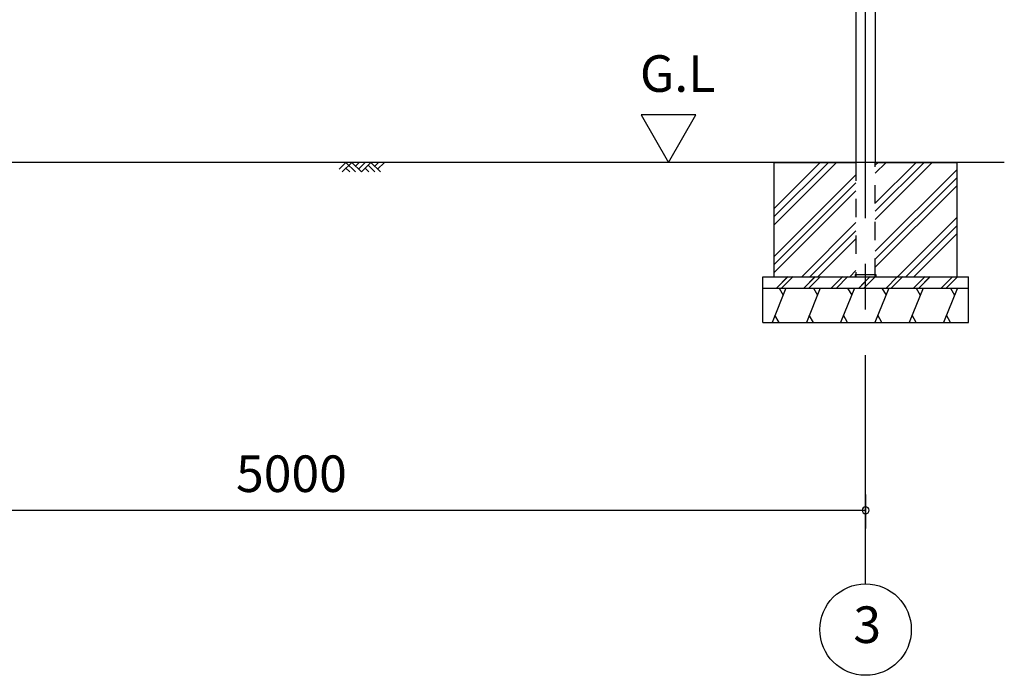
# Model space of a CAD drawing. Extents: x 868 to 32815, y 310 to 22484.
# Drawn here: x 18479 to 22785, y 4154 to 7023 of the extents above; entities that cross this region are included whole.
import ezdxf
from ezdxf.enums import TextEntityAlignment as Align

# ---------------------------------------------------------------- set-up
doc = ezdxf.new("R2010")
doc.units = 0
doc.header["$LTSCALE"] = 80
doc.header["$MEASUREMENT"] = 0
doc.linetypes.add('CENTER2', pattern=[20, 12.5, -2.5, 2.5, -2.5])
doc.linetypes.add('HIDE-M', pattern=[2, 1, -1])
doc.layers.get('0').update_dxf_attribs({"linetype": 'CONTINUOUS'})
for name, color, linetype in [('0-5', 7, 'CONTINUOUS'), ('1-後柱カバ-P', 3, 'CONTINUOUS'), ('2-0', 7, 'CONTINUOUS'), ('SUNPOU', 4, 'CONTINUOUS')]:
    doc.layers.add(name, color=color, linetype=linetype)
doc.styles.get("Standard").update_dxf_attribs({"font": 'txt', "bigfont": 'BIGFONT'})

msp = doc.modelspace()

# ---------------------------------------------------------------- linework, layer by layer
at = {"color": 0, "linetype": 'ByBlock'}
for start, end in [(0, 180), (180, 0)]:
    msp.add_arc((22178.2, 4876.3), 15, start, end, dxfattribs=at)
at = {"layer": '0-5', "color": 4, "linetype": 'Continuous'}
for p, q in [((21436.1, 6606.3), (21196.1, 6606.3)), ((21196.1, 6606.3), (21316.1, 6398.4)), ((21316.1, 6398.4), (21436.1, 6606.3))]:
    msp.add_line(p, q, dxfattribs=at)
at = {"layer": '1-後柱カバ-P'}
for p, q in [((22135.7, 8665.9), (22135.7, 6398.4)), ((22220.7, 8665.9), (22220.7, 6398.4)), ((22133.2, 5907.4), (22133.2, 5898.4)), ((22133.2, 5907.4), (22223.2, 5907.4)), ((22135.7, 5907.4), (22220.7, 5907.4)), ((22223.2, 5907.4), (22223.2, 5898.4)), ((22133.2, 5898.4), (22223.2, 5898.4))]:
    msp.add_line(p, q, dxfattribs=at)
at = {"layer": '1-後柱カバ-P', "linetype": 'HIDE-M'}
for p, q in [((22135.7, 6398.4), (22135.7, 5898.4)), ((22220.7, 5898.4), (22220.7, 6398.4)), ((22135.7, 5898.4), (22220.7, 5898.4)), ((22135.7, 5898.4), (22220.7, 5898.4))]:
    msp.add_line(p, q, dxfattribs=at)
at = {"layer": '2-0', "color": 6, "linetype": 'CENTER2'}
msp.add_line((22178.2, 4554.4), (22178.2, 9726.4), dxfattribs=at)
at = {"layer": '2-0', "color": 6, "linetype": 'Continuous'}
for p, q in [((22784.9, 6398.4), (17228.2, 6398.4)), ((19876.2, 6369.1), (19905.4, 6398.4)), ((19888.9, 6356.4), (19930.9, 6398.4)), ((19905.5, 6398.4), (19947.5, 6356.4)), ((19930.9, 6398.4), (19972.9, 6356.4)), ((19947.5, 6381.9), (19964, 6398.4)), ((19960.2, 6369.1), (19989.5, 6398.4)), ((19972.9, 6356.4), (20014.9, 6398.4)), ((20002.2, 6385.7), (20031.4, 6356.4)), ((20014.9, 6398.4), (20056.9, 6356.4)), ((20031.4, 6381.9), (20048, 6398.4)), ((20044.2, 6369.1), (20073.5, 6398.4)), ((22015.3, 6398.4), (21778.2, 6161.3)), ((21980, 6398.4), (21778.2, 6196.6)), ((22050.7, 6398.4), (21778.2, 6125.9)), ((22434.5, 6398.4), (22220.7, 6184.6)), ((22399.2, 6398.4), (22220.7, 6219.9)), ((22469.9, 6398.4), (22220.7, 6149.2)), ((22268.3, 6398.4), (22220.7, 6350.8)), ((22233, 6398.4), (22220.7, 6386.1)), ((19905.4, 6373), (19922, 6356.4)), ((19989.5, 6373), (20006, 6356.4)), ((22135.7, 6344.5), (21778.2, 5987)), ((22578.2, 6367.8), (22220.7, 6010.3)), ((22578.2, 6332.5), (22220.7, 5975)), ((22135.7, 6309.2), (21778.2, 5951.7)), ((22578.2, 6297.1), (22220.7, 5939.6)), ((22135.7, 6273.8), (21778.2, 5916.3)), ((22578.2, 6158.2), (22318.4, 5898.4)), ((22135.7, 6134.9), (21899.2, 5898.4)), ((22578.2, 6122.9), (22353.8, 5898.4)), ((22135.7, 6099.6), (21934.5, 5898.4)), ((22578.2, 6087.5), (22389.1, 5898.4)), ((22135.7, 6064.2), (21969.9, 5898.4)), ((22135.7, 5925.3), (22108.8, 5898.4)), ((21788.1, 5848.4), (21838.4, 5898.7)), ((21788.1, 5848.4), (21838.1, 5898.4)), ((21810.7, 5848.4), (21861, 5898.7)), ((21810.7, 5848.4), (21861, 5898.7)), ((21908.1, 5848.4), (21958.4, 5898.7)), ((21908.1, 5848.4), (21958.1, 5898.4)), ((21920.7, 5861), (21958.4, 5898.7)), ((21930.7, 5848.4), (21981, 5898.7)), ((21930.7, 5848.4), (21981, 5898.7)), ((22028.1, 5848.4), (22078.4, 5898.7)), ((22050.7, 5848.4), (22101.1, 5898.7)), ((22148.1, 5848.4), (22198.4, 5898.7)), ((22160.7, 5861), (22198.4, 5898.7)), ((22170.7, 5848.4), (22220.7, 5898.4)), ((22171.1, 5848.7), (22221.1, 5898.7)), ((22268.1, 5848.4), (22318.4, 5898.7)), ((22290.7, 5848.4), (22341.1, 5898.7)), ((22388.1, 5848.4), (22438.4, 5898.7)), ((22400.7, 5861), (22438.4, 5898.7)), ((22410.7, 5848.4), (22460.7, 5898.4)), ((22411.1, 5848.7), (22461.1, 5898.7)), ((22508.1, 5848.4), (22558.1, 5898.4)), ((22530.7, 5848.4), (22578.2, 5895.9))]:
    msp.add_line(p, q, dxfattribs=at)
at = {"layer": '2-0', "color": 3, "linetype": 'Continuous'}
for p, q in [((21778.2, 6398.4), (22135.7, 6398.4)), ((21778.2, 5898.4), (21778.2, 6398.4)), ((22220.7, 6398.4), (22578.2, 6398.4)), ((22578.2, 5898.4), (22578.2, 6398.4)), ((21728.2, 5898.4), (22628.2, 5898.4)), ((21728.2, 5698.4), (21728.2, 5898.4)), ((22628.2, 5698.4), (22628.2, 5898.4)), ((21728.2, 5848.4), (22628.2, 5848.4)), ((21728.2, 5698.4), (22628.2, 5698.4))]:
    msp.add_line(p, q, dxfattribs=at)
at = {"layer": '2-0', "color": 2, "linetype": 'Continuous'}
for p, q in [((21829.8, 5848.4), (21769.2, 5698.4)), ((21799.7, 5848.4), (21817.6, 5817.3)), ((21979.8, 5848.4), (21919.2, 5698.4)), ((21949.7, 5848.4), (21967.6, 5817.3)), ((22129.8, 5848.4), (22069.2, 5698.4)), ((22099.7, 5848.4), (22117.6, 5817.3)), ((22279.8, 5848.4), (22219.2, 5698.4)), ((22249.7, 5848.4), (22267.6, 5817.3)), ((22429.8, 5848.4), (22369.2, 5698.4)), ((22399.7, 5848.4), (22417.6, 5817.3)), ((22578.2, 5844.5), (22519.2, 5698.4)), ((22549.7, 5848.4), (22567.6, 5817.3)), ((21799.7, 5698.4), (21781.7, 5729.5)), ((21949.7, 5698.4), (21931.7, 5729.5)), ((22099.7, 5698.4), (22081.7, 5729.5)), ((22249.7, 5698.4), (22231.7, 5729.5)), ((22399.7, 5698.4), (22381.7, 5729.5)), ((22549.7, 5698.4), (22531.7, 5729.5))]:
    msp.add_line(p, q, dxfattribs=at)
at = {"layer": '2-0', "color": 4, "linetype": 'Continuous'}
msp.add_circle((22178.2, 4354.4), 200, dxfattribs=at)
at = {"layer": 'SUNPOU', "color": 4, "linetype": 'Continuous'}
for p, q in [((22178.2, 4945.5), (22178.2, 4796.3)), ((17178.2, 4876.3), (22178.2, 4876.3))]:
    msp.add_line(p, q, dxfattribs=at)

# ---------------------------------------------------------------- texts
at = {"color": 7, "linetype": 'Continuous'}
msp.add_text('5000', height=160, dxfattribs=at).set_placement((19424.9, 4956.3))
at = {"layer": '0-5', "color": 7, "linetype": 'Continuous'}
msp.add_text('G.L', height=160, dxfattribs=at).set_placement((21356.1, 6766.3), align=Align.MIDDLE)
at = {"layer": '2-0', "color": 7, "linetype": 'Continuous'}
msp.add_text('3', height=160, dxfattribs=at).set_placement((22185.3, 4355.2), align=Align.MIDDLE)

doc.saveas('drawing.dxf')
